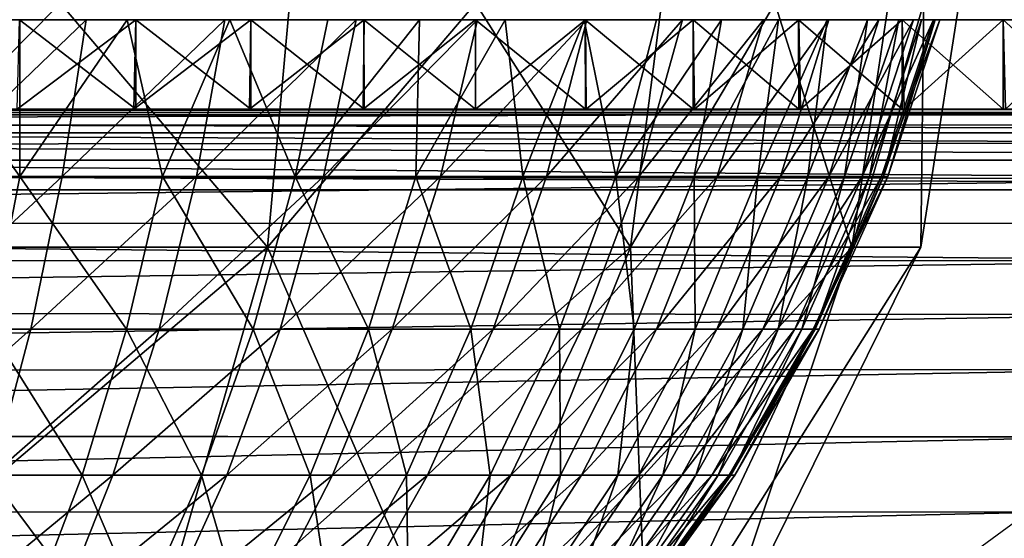
# Model space of a CAD drawing. Units: feet. Extents: x -4 to 17.4, y -6.2 to 2.4.
# Drawn here: x 15.4 to 15.8, y -1.7 to -1.6 of the extents above; entities that cross this region are included whole.
import ezdxf

# ---------------------------------------------------------------- set-up
doc = ezdxf.new("R2010")
doc.units = ezdxf.units.FT
doc.header["$MEASUREMENT"] = 0
doc.layers.get('0').update_dxf_attribs({"color": 255})
doc.layers.add('AFUWA-3-ARPM', color=4, linetype='Continuous')
doc.layers.add('AFUWA-P', color=2, linetype='Continuous')

# ---------------------------------------------------------------- blocks, each defined once
blk = doc.blocks.new('A$C71C41602')
at = {"linetype": 'Continuous', "lineweight": 0}
for p, q in [((4.30373, 1.86693), (2.67596, 1.86693)), ((2.67596, 1.86693), (4.30373, 1.86693)), ((4.24277, 1.85468), (2.73804, 1.85398)), ((2.78794, 1.82558), (4.19199, 1.82594))]:
    blk.add_line(p, q, dxfattribs=at)

msp = doc.modelspace()

# ---------------------------------------------------------------- linework, layer by layer
at = {"layer": 'AFUWA-3-ARPM'}
for points in [[(15.52132, -1.6385, 15.64641), (15.35977, -1.6385, 15.56654), (15.36806, -1.45814, 15.53957)], [(15.35977, -1.6385, 16.64157), (15.52132, -1.6385, 16.5617), (15.53772, -1.45814, 16.58466)], [(15.35977, -1.6385, 16.64157), (15.53772, -1.45814, 16.58466), (15.36806, -1.45814, 16.66854)], [(15.52132, -1.6385, 15.64641), (15.36806, -1.45814, 15.53957), (15.53772, -1.45814, 15.62345)], [(15.52132, -1.6385, 15.64641), (15.53772, -1.45814, 15.62345), (15.65219, -1.6385, 15.77728)], [(15.52132, -1.6385, 16.5617), (15.67515, -1.45814, 16.44723), (15.53772, -1.45814, 16.58466)], [(15.65219, -1.6385, 16.43083), (15.67515, -1.45814, 16.44723), (15.52132, -1.6385, 16.5617)], [(15.65219, -1.6385, 15.77728), (15.53772, -1.45814, 15.62345), (15.67515, -1.45814, 15.76088)], [(15.73206, -1.6385, 15.93883), (15.65219, -1.6385, 15.77728), (15.67515, -1.45814, 15.76088)], [(15.65219, -1.6385, 16.43083), (15.75903, -1.45814, 16.27757), (15.67515, -1.45814, 16.44723)], [(15.65219, -1.6385, 16.43083), (15.73206, -1.6385, 16.26928), (15.75903, -1.45814, 16.27757)], [(15.73206, -1.6385, 15.93883), (15.67515, -1.45814, 15.76088), (15.75903, -1.45814, 15.93054)], [(15.75688, -1.6385, 16.10405), (15.73206, -1.6385, 15.93883), (15.75903, -1.45814, 15.93054)], [(15.7851, -1.45814, 16.10405), (15.73206, -1.6385, 16.26928), (15.75688, -1.6385, 16.10405)], [(15.7851, -1.45814, 16.10405), (15.75903, -1.45814, 16.27757), (15.73206, -1.6385, 16.26928)], [(15.75688, -1.6385, 16.10405), (15.75903, -1.45814, 15.93054), (15.7851, -1.45814, 16.10405)], [(15.29811, -1.55657, 16.66372), (15.43196, -1.55657, 17.1402), (15.47387, -1.55657, 17.12969)], [(15.47387, -1.55657, 17.12969), (15.35116, -1.55657, 16.65125), (15.29811, -1.55657, 16.66372)], [(15.47391, -1.55657, 15.07843), (15.35108, -1.55657, 15.55684), (15.51529, -1.55657, 15.09061)], [(15.47391, -1.55657, 15.07843), (15.43198, -1.55657, 15.06792), (15.35108, -1.55657, 15.55684)], [(15.39207, -1.55657, 15.57026), (15.51529, -1.55657, 15.09061), (15.35108, -1.55657, 15.55684)], [(15.35116, -1.55657, 16.65125), (15.47387, -1.55657, 17.12969), (15.51528, -1.55657, 17.1175)], [(15.5561, -1.55657, 17.10366), (15.40405, -1.55657, 16.63326), (15.35116, -1.55657, 16.65125)], [(15.5561, -1.55657, 17.10366), (15.35116, -1.55657, 16.65125), (15.51528, -1.55657, 17.1175)], [(15.37772, -1.61307, 15.58501), (15.43204, -1.61307, 15.60751), (15.39207, -1.55657, 15.57026)], [(15.39207, -1.55657, 15.57026), (15.43204, -1.61307, 15.60751), (15.43201, -1.55657, 15.58679)], [(15.39207, -1.55657, 15.57026), (15.55615, -1.55657, 15.10446), (15.51529, -1.55657, 15.09061)], [(15.43201, -1.55657, 15.58679), (15.59635, -1.55657, 15.11993), (15.39207, -1.55657, 15.57026)], [(15.39207, -1.55657, 15.57026), (15.59635, -1.55657, 15.11993), (15.55615, -1.55657, 15.10446)], [(15.39715, -1.61307, 16.61583), (15.45596, -1.55657, 16.60963), (15.44735, -1.61307, 16.59298)], [(15.39715, -1.61307, 16.61583), (15.40405, -1.55657, 16.63326), (15.45596, -1.55657, 16.60963)], [(15.63589, -1.55657, 17.07109), (15.45596, -1.55657, 16.60963), (15.40405, -1.55657, 16.63326)], [(15.59634, -1.55657, 17.08818), (15.40405, -1.55657, 16.63326), (15.5561, -1.55657, 17.10366)], [(15.63589, -1.55657, 17.07109), (15.40405, -1.55657, 16.63326), (15.59634, -1.55657, 17.08818)], [(15.47391, -1.55657, 15.07843), (15.47318, -1.58885, 15.07824), (15.43111, -1.58885, 15.06773)], [(15.43198, -1.55657, 15.06792), (15.47391, -1.55657, 15.07843), (15.43111, -1.58885, 15.06773)], [(15.47391, -1.58885, 17.12967), (15.47387, -1.55657, 17.12969), (15.43196, -1.55657, 17.1402)], [(15.43196, -1.55657, 17.1402), (15.43198, -1.58885, 17.14019), (15.47391, -1.58885, 17.12967)], [(15.47071, -1.55657, 15.60637), (15.43201, -1.55657, 15.58679), (15.43204, -1.61307, 15.60751)], [(15.43201, -1.55657, 15.58679), (15.47071, -1.55657, 15.60637), (15.67477, -1.55657, 15.15572)], [(15.43201, -1.55657, 15.58679), (15.63594, -1.55657, 15.13704), (15.59635, -1.55657, 15.11993)], [(15.63594, -1.55657, 15.13704), (15.43201, -1.55657, 15.58679), (15.67477, -1.55657, 15.15572)], [(15.47071, -1.55657, 15.60637), (15.43204, -1.61307, 15.60751), (15.48352, -1.61307, 15.63559)], [(15.44735, -1.61307, 16.59298), (15.506, -1.55657, 16.58044), (15.49574, -1.61307, 16.56475)], [(15.45596, -1.55657, 16.60963), (15.506, -1.55657, 16.58044), (15.44735, -1.61307, 16.59298)], [(15.75013, -1.55657, 17.0103), (15.45596, -1.55657, 16.60963), (15.71283, -1.55657, 17.03213)], [(15.45596, -1.55657, 16.60963), (15.63589, -1.55657, 17.07109), (15.67476, -1.55657, 17.05239)], [(15.45596, -1.55657, 16.60963), (15.75013, -1.55657, 17.0103), (15.506, -1.55657, 16.58044)], [(15.71283, -1.55657, 17.03213), (15.45596, -1.55657, 16.60963), (15.67476, -1.55657, 17.05239)], [(15.47071, -1.55657, 15.60637), (15.48352, -1.61307, 15.63559), (15.5078, -1.55657, 15.62885)], [(15.71288, -1.55657, 15.17599), (15.47071, -1.55657, 15.60637), (15.75013, -1.55657, 15.19781)], [(15.67477, -1.55657, 15.15572), (15.47071, -1.55657, 15.60637), (15.71288, -1.55657, 15.17599)], [(15.75013, -1.55657, 15.19781), (15.47071, -1.55657, 15.60637), (15.5078, -1.55657, 15.62885)], [(15.51529, -1.55657, 15.09061), (15.51481, -1.58885, 15.09046), (15.47318, -1.58885, 15.07824)], [(15.47391, -1.55657, 15.07843), (15.51529, -1.55657, 15.09061), (15.47318, -1.58885, 15.07824)], [(15.47387, -1.55657, 17.12969), (15.51529, -1.58885, 17.1175), (15.51528, -1.55657, 17.1175)], [(15.51529, -1.58885, 17.1175), (15.47387, -1.55657, 17.12969), (15.47391, -1.58885, 17.12967)], [(15.53132, -1.61307, 15.66868), (15.5078, -1.55657, 15.62885), (15.48352, -1.61307, 15.63559)], [(15.49574, -1.61307, 16.56475), (15.506, -1.55657, 16.58044), (15.55329, -1.55657, 16.54593)], [(15.49574, -1.61307, 16.56475), (15.55329, -1.55657, 16.54593), (15.54147, -1.61307, 16.53137)], [(15.75013, -1.55657, 17.0103), (15.78652, -1.55657, 16.98695), (15.506, -1.55657, 16.58044)], [(15.506, -1.55657, 16.58044), (15.82204, -1.55657, 16.96208), (15.55329, -1.55657, 16.54593)], [(15.82204, -1.55657, 16.96208), (15.506, -1.55657, 16.58044), (15.78652, -1.55657, 16.98695)], [(15.54303, -1.55657, 15.65404), (15.5078, -1.55657, 15.62885), (15.53132, -1.61307, 15.66868)], [(15.5078, -1.55657, 15.62885), (15.54303, -1.55657, 15.65404), (15.82205, -1.55657, 15.24603)], [(15.78657, -1.55657, 15.22117), (15.75013, -1.55657, 15.19781), (15.5078, -1.55657, 15.62885)], [(15.82205, -1.55657, 15.24603), (15.78657, -1.55657, 15.22117), (15.5078, -1.55657, 15.62885)], [(15.51529, -1.55657, 15.09061), (15.55615, -1.55657, 15.10446), (15.51481, -1.58885, 15.09046)], [(15.55615, -1.55657, 15.10446), (15.55588, -1.58885, 15.10436), (15.51481, -1.58885, 15.09046)], [(15.5561, -1.55657, 17.10366), (15.51528, -1.55657, 17.1175), (15.55615, -1.58885, 17.10365)], [(15.51529, -1.58885, 17.1175), (15.55615, -1.58885, 17.10365), (15.51528, -1.55657, 17.1175)], [(15.54303, -1.55657, 15.65404), (15.53132, -1.61307, 15.66868), (15.57615, -1.55657, 15.68176)], [(15.57478, -1.61307, 15.70608), (15.57615, -1.55657, 15.68176), (15.53132, -1.61307, 15.66868)], [(15.55329, -1.55657, 16.54593), (15.59701, -1.55657, 16.50651), (15.54147, -1.61307, 16.53137)], [(15.59701, -1.55657, 16.50651), (15.58375, -1.61307, 16.49326), (15.54147, -1.61307, 16.53137)], [(15.54303, -1.55657, 15.65404), (15.89014, -1.55657, 15.30025), (15.8566, -1.55657, 15.2724)], [(15.8566, -1.55657, 15.2724), (15.82205, -1.55657, 15.24603), (15.54303, -1.55657, 15.65404)], [(15.57615, -1.55657, 15.68176), (15.89014, -1.55657, 15.30025), (15.54303, -1.55657, 15.65404)], [(15.82204, -1.55657, 16.96208), (15.85656, -1.55657, 16.93572), (15.55329, -1.55657, 16.54593)], [(15.89011, -1.55657, 16.90789), (15.92255, -1.55657, 16.87861), (15.55329, -1.55657, 16.54593)], [(15.92255, -1.55657, 16.87861), (15.59701, -1.55657, 16.50651), (15.55329, -1.55657, 16.54593)], [(15.89011, -1.55657, 16.90789), (15.55329, -1.55657, 16.54593), (15.85656, -1.55657, 16.93572)], [(15.59636, -1.58885, 15.11994), (15.55588, -1.58885, 15.10436), (15.59635, -1.55657, 15.11993)], [(15.55588, -1.58885, 15.10436), (15.55615, -1.55657, 15.10446), (15.59635, -1.55657, 15.11993)], [(15.59635, -1.58885, 17.08817), (15.59634, -1.55657, 17.08818), (15.5561, -1.55657, 17.10366)], [(15.5561, -1.55657, 17.10366), (15.55615, -1.58885, 17.10365), (15.59635, -1.58885, 17.08817)], [(15.6134, -1.61307, 15.74695), (15.60703, -1.55657, 15.71188), (15.57478, -1.61307, 15.70608)], [(15.57615, -1.55657, 15.68176), (15.57478, -1.61307, 15.70608), (15.60703, -1.55657, 15.71188)], [(15.89014, -1.55657, 15.30025), (15.57615, -1.55657, 15.68176), (15.92265, -1.55657, 15.32957)], [(15.60703, -1.55657, 15.71188), (15.92265, -1.55657, 15.32957), (15.57615, -1.55657, 15.68176)], [(15.63642, -1.55657, 16.4628), (15.58375, -1.61307, 16.49326), (15.59701, -1.55657, 16.50651)], [(15.62187, -1.61307, 16.45098), (15.58375, -1.61307, 16.49326), (15.63642, -1.55657, 16.4628)], [(15.59634, -1.55657, 17.08818), (15.63594, -1.58885, 17.07107), (15.63589, -1.55657, 17.07109)], [(15.63594, -1.58885, 17.07107), (15.59634, -1.55657, 17.08818), (15.59635, -1.58885, 17.08817)], [(15.63594, -1.55657, 15.13704), (15.59636, -1.58885, 15.11994), (15.59635, -1.55657, 15.11993)], [(15.63594, -1.55657, 15.13704), (15.63617, -1.58885, 15.13716), (15.59636, -1.58885, 15.11994)], [(15.95388, -1.55657, 16.84793), (15.59701, -1.55657, 16.50651), (15.92255, -1.55657, 16.87861)], [(15.63642, -1.55657, 16.4628), (15.59701, -1.55657, 16.50651), (15.98385, -1.55657, 16.81606)], [(15.98385, -1.55657, 16.81606), (15.59701, -1.55657, 16.50651), (15.95388, -1.55657, 16.84793)], [(15.60703, -1.55657, 15.71188), (15.6134, -1.61307, 15.74695), (15.63555, -1.55657, 15.74424)], [(15.60703, -1.55657, 15.71188), (15.95392, -1.55657, 15.36022), (15.92265, -1.55657, 15.32957)], [(15.60703, -1.55657, 15.71188), (15.63555, -1.55657, 15.74424), (15.98392, -1.55657, 15.39214)], [(15.60703, -1.55657, 15.71188), (15.98392, -1.55657, 15.39214), (15.95392, -1.55657, 15.36022)], [(15.63555, -1.55657, 15.74424), (15.6134, -1.61307, 15.74695), (15.64689, -1.61307, 15.79045)], [(15.62187, -1.61307, 16.45098), (15.63642, -1.55657, 16.4628), (15.67093, -1.55657, 16.4155)], [(15.65524, -1.61307, 16.40525), (15.62187, -1.61307, 16.45098), (15.67093, -1.55657, 16.4155)], [(15.64689, -1.61307, 15.79045), (15.66159, -1.55657, 15.77876), (15.63555, -1.55657, 15.74424)], [(16.01248, -1.55657, 15.42514), (15.63555, -1.55657, 15.74424), (16.03958, -1.55657, 15.45918)], [(15.63555, -1.55657, 15.74424), (16.01248, -1.55657, 15.42514), (15.98392, -1.55657, 15.39214)], [(15.63555, -1.55657, 15.74424), (15.66159, -1.55657, 15.77876), (16.03958, -1.55657, 15.45918)], [(15.67476, -1.55657, 17.05239), (15.63589, -1.55657, 17.07109), (15.67477, -1.58885, 17.05239)], [(15.63594, -1.58885, 17.07107), (15.67477, -1.58885, 17.05239), (15.63589, -1.55657, 17.07109)], [(15.67477, -1.55657, 15.15572), (15.63617, -1.58885, 15.13716), (15.63594, -1.55657, 15.13704)], [(15.67523, -1.58885, 15.15598), (15.63617, -1.58885, 15.13716), (15.67477, -1.55657, 15.15572)], [(15.63642, -1.55657, 16.4628), (16.01247, -1.55657, 16.783), (16.03956, -1.55657, 16.74897)], [(15.63642, -1.55657, 16.4628), (16.03956, -1.55657, 16.74897), (15.67093, -1.55657, 16.4155)], [(15.63642, -1.55657, 16.4628), (15.98385, -1.55657, 16.81606), (16.01247, -1.55657, 16.783)], [(15.64689, -1.61307, 15.79045), (15.68502, -1.55657, 15.81529), (15.66159, -1.55657, 15.77876)], [(15.67511, -1.61307, 15.83569), (15.68502, -1.55657, 15.81529), (15.64689, -1.61307, 15.79045)], [(15.68347, -1.61307, 16.35686), (15.65524, -1.61307, 16.40525), (15.70013, -1.55657, 16.36547)], [(15.65524, -1.61307, 16.40525), (15.67093, -1.55657, 16.4155), (15.70013, -1.55657, 16.36547)], [(16.03958, -1.55657, 15.45918), (15.66159, -1.55657, 15.77876), (16.0652, -1.55657, 15.4942)], [(15.66159, -1.55657, 15.77876), (15.68502, -1.55657, 15.81529), (16.08931, -1.55657, 15.53016)], [(16.0652, -1.55657, 15.4942), (15.66159, -1.55657, 15.77876), (16.08931, -1.55657, 15.53016)], [(16.06518, -1.55657, 16.71393), (16.08929, -1.55657, 16.67798), (15.67093, -1.55657, 16.4155)], [(15.67093, -1.55657, 16.4155), (16.03956, -1.55657, 16.74897), (16.06518, -1.55657, 16.71393)], [(15.70013, -1.55657, 16.36547), (15.67093, -1.55657, 16.4155), (16.11189, -1.55657, 16.64112)], [(15.67093, -1.55657, 16.4155), (16.08929, -1.55657, 16.67798), (16.11189, -1.55657, 16.64112)], [(15.71288, -1.58885, 17.03211), (15.71283, -1.55657, 17.03213), (15.67476, -1.55657, 17.05239)], [(15.67476, -1.55657, 17.05239), (15.67477, -1.58885, 17.05239), (15.71288, -1.58885, 17.03211)], [(15.71288, -1.55657, 15.17599), (15.67523, -1.58885, 15.15598), (15.67477, -1.55657, 15.15572)], [(15.70557, -1.55657, 15.85345), (15.68502, -1.55657, 15.81529), (15.67511, -1.61307, 15.83569)], [(15.67511, -1.61307, 15.83569), (15.69813, -1.61307, 15.88187), (15.70557, -1.55657, 15.85345)], [(15.67523, -1.58885, 15.15598), (15.71288, -1.55657, 15.17599), (15.7135, -1.58885, 15.17638)], [(15.68347, -1.61307, 16.35686), (15.72375, -1.55657, 16.31356), (15.70632, -1.61307, 16.30666)], [(15.70013, -1.55657, 16.36547), (15.72375, -1.55657, 16.31356), (15.68347, -1.61307, 16.35686)], [(16.1119, -1.55657, 15.56702), (15.68502, -1.55657, 15.81529), (16.13295, -1.55657, 15.6047)], [(16.08931, -1.55657, 15.53016), (15.68502, -1.55657, 15.81529), (16.1119, -1.55657, 15.56702)], [(16.13295, -1.55657, 15.6047), (15.68502, -1.55657, 15.81529), (15.70557, -1.55657, 15.85345)], [(15.70557, -1.55657, 15.85345), (15.69813, -1.61307, 15.88187), (15.72315, -1.55657, 15.89303)], [(15.72315, -1.55657, 15.89303), (15.69813, -1.61307, 15.88187), (15.71613, -1.61307, 15.92822)], [(16.13293, -1.55657, 16.60344), (15.70013, -1.55657, 16.36547), (16.11189, -1.55657, 16.64112)], [(16.13293, -1.55657, 16.60344), (16.15242, -1.55657, 16.56495), (15.70013, -1.55657, 16.36547)], [(15.70013, -1.55657, 16.36547), (16.15242, -1.55657, 16.56495), (15.72375, -1.55657, 16.31356)], [(16.15243, -1.55657, 15.64319), (16.13295, -1.55657, 15.6047), (15.70557, -1.55657, 15.85345)], [(16.17033, -1.55657, 15.68239), (15.70557, -1.55657, 15.85345), (15.72315, -1.55657, 15.89303)], [(16.17033, -1.55657, 15.68239), (16.15243, -1.55657, 15.64319), (15.70557, -1.55657, 15.85345)], [(15.72372, -1.61307, 16.2555), (15.70632, -1.61307, 16.30666), (15.74174, -1.55657, 16.26066)], [(15.72375, -1.55657, 16.31356), (15.74174, -1.55657, 16.26066), (15.70632, -1.61307, 16.30666)], [(15.71283, -1.55657, 17.03213), (15.75013, -1.58885, 17.0103), (15.75013, -1.55657, 17.0103)], [(15.75013, -1.58885, 17.0103), (15.71283, -1.55657, 17.03213), (15.71288, -1.58885, 17.03211)], [(15.75013, -1.55657, 15.19781), (15.7135, -1.58885, 15.17638), (15.71288, -1.55657, 15.17599)], [(15.75092, -1.58885, 15.19832), (15.7135, -1.58885, 15.17638), (15.75013, -1.55657, 15.19781)], [(15.71613, -1.61307, 15.92822), (15.72941, -1.61307, 15.97411), (15.73762, -1.55657, 15.93371)], [(15.71613, -1.61307, 15.92822), (15.73762, -1.55657, 15.93371), (15.72315, -1.55657, 15.89303)], [(16.20128, -1.55657, 15.76283), (16.18662, -1.55657, 15.7223), (15.72315, -1.55657, 15.89303)], [(16.18662, -1.55657, 15.7223), (16.17033, -1.55657, 15.68239), (15.72315, -1.55657, 15.89303)], [(15.73762, -1.55657, 15.93371), (16.20128, -1.55657, 15.76283), (15.72315, -1.55657, 15.89303)], [(15.72372, -1.61307, 16.2555), (15.74174, -1.55657, 16.26066), (15.75421, -1.55657, 16.20762)], [(15.72372, -1.61307, 16.2555), (15.75421, -1.55657, 16.20762), (15.73577, -1.61307, 16.20421)], [(15.72375, -1.55657, 16.31356), (16.15242, -1.55657, 16.56495), (16.17031, -1.55657, 16.52574)], [(15.72375, -1.55657, 16.31356), (16.17031, -1.55657, 16.52574), (16.1866, -1.55657, 16.48584)], [(16.1866, -1.55657, 16.48584), (15.74174, -1.55657, 16.26066), (15.72375, -1.55657, 16.31356)], [(15.73762, -1.55657, 15.93371), (15.72941, -1.61307, 15.97411), (15.74896, -1.55657, 15.97532)], [(15.73835, -1.61307, 16.01898), (15.74896, -1.55657, 15.97532), (15.72941, -1.61307, 15.97411)], [(15.75421, -1.55657, 16.20762), (15.76141, -1.55657, 16.15519), (15.73577, -1.61307, 16.20421)], [(15.76141, -1.55657, 16.15519), (15.74274, -1.61307, 16.15351), (15.73577, -1.61307, 16.20421)], [(16.20128, -1.55657, 15.76283), (15.73762, -1.55657, 15.93371), (16.2143, -1.55657, 15.80397)], [(16.22564, -1.55657, 15.84561), (15.73762, -1.55657, 15.93371), (15.74896, -1.55657, 15.97532)], [(15.73762, -1.55657, 15.93371), (16.22564, -1.55657, 15.84561), (16.2143, -1.55657, 15.80397)], [(15.73835, -1.61307, 16.01898), (15.75712, -1.55657, 16.01769), (15.74896, -1.55657, 15.97532)], [(15.75712, -1.55657, 16.01769), (15.73835, -1.61307, 16.01898), (15.74339, -1.61307, 16.0624)], [(16.1866, -1.55657, 16.48584), (16.20127, -1.55657, 16.4453), (15.74174, -1.55657, 16.26066)], [(16.20127, -1.55657, 16.4453), (16.21428, -1.55657, 16.40418), (15.74174, -1.55657, 16.26066)], [(15.75421, -1.55657, 16.20762), (15.74174, -1.55657, 16.26066), (16.22564, -1.55657, 16.36251)], [(16.21428, -1.55657, 16.40418), (16.22564, -1.55657, 16.36251), (15.74174, -1.55657, 16.26066)], [(15.76141, -1.55657, 16.15519), (15.76371, -1.55657, 16.10405), (15.74274, -1.61307, 16.15351)], [(15.74496, -1.61307, 16.10405), (15.74274, -1.61307, 16.15351), (15.76371, -1.55657, 16.10405)], [(15.75712, -1.55657, 16.01769), (15.74339, -1.61307, 16.0624), (15.76205, -1.55657, 16.06066)], [(15.74496, -1.61307, 16.10405), (15.76205, -1.55657, 16.06066), (15.74339, -1.61307, 16.0624)], [(15.76205, -1.55657, 16.06066), (15.74496, -1.61307, 16.10405), (15.76371, -1.55657, 16.10405)], [(15.74896, -1.55657, 15.97532), (16.23531, -1.55657, 15.88778), (16.22564, -1.55657, 15.84561)], [(15.74896, -1.55657, 15.97532), (15.75712, -1.55657, 16.01769), (16.23531, -1.55657, 15.88778)], [(15.78652, -1.55657, 16.98695), (15.75013, -1.55657, 17.0103), (15.78657, -1.58885, 16.98693)], [(15.75013, -1.58885, 17.0103), (15.78657, -1.58885, 16.98693), (15.75013, -1.55657, 17.0103)], [(15.75092, -1.58885, 15.19832), (15.75013, -1.55657, 15.19781), (15.78657, -1.55657, 15.22117)], [(15.75092, -1.58885, 15.19832), (15.78657, -1.55657, 15.22117), (15.7874, -1.58885, 15.22176)], [(15.75421, -1.55657, 16.20762), (16.22564, -1.55657, 16.36251), (16.23529, -1.55657, 16.32037)], [(15.75421, -1.55657, 16.20762), (16.23529, -1.55657, 16.32037), (16.24325, -1.55657, 16.27777)], [(16.24325, -1.55657, 16.27777), (15.76141, -1.55657, 16.15519), (15.75421, -1.55657, 16.20762)], [(15.75712, -1.55657, 16.01769), (15.76205, -1.55657, 16.06066), (16.24948, -1.55657, 15.97334)], [(16.23531, -1.55657, 15.88778), (15.75712, -1.55657, 16.01769), (16.24325, -1.55657, 15.93034)], [(16.24325, -1.55657, 15.93034), (15.75712, -1.55657, 16.01769), (16.24948, -1.55657, 15.97334)], [(16.24325, -1.55657, 16.27777), (16.24946, -1.55657, 16.23481), (15.76141, -1.55657, 16.15519)], [(16.24946, -1.55657, 16.23481), (16.25394, -1.55657, 16.19149), (15.76141, -1.55657, 16.15519)], [(16.25662, -1.55657, 16.14791), (15.76371, -1.55657, 16.10405), (15.76141, -1.55657, 16.15519)], [(15.76141, -1.55657, 16.15519), (16.25394, -1.55657, 16.19149), (16.25662, -1.55657, 16.14791)], [(16.25662, -1.55657, 16.0602), (16.25394, -1.55657, 16.01662), (15.76205, -1.55657, 16.06066)], [(16.24948, -1.55657, 15.97334), (15.76205, -1.55657, 16.06066), (16.25394, -1.55657, 16.01662)], [(16.25662, -1.55657, 16.0602), (15.76205, -1.55657, 16.06066), (15.76371, -1.55657, 16.10405)], [(15.76371, -1.55657, 16.10405), (16.25662, -1.55657, 16.14791), (16.25754, -1.55657, 16.10405)], [(15.76371, -1.55657, 16.10405), (16.25754, -1.55657, 16.10405), (16.25662, -1.55657, 16.0602)], [(15.82205, -1.58885, 16.96207), (15.82204, -1.55657, 16.96208), (15.78652, -1.55657, 16.98695)], [(15.78652, -1.55657, 16.98695), (15.78657, -1.58885, 16.98693), (15.82205, -1.58885, 16.96207)], [(15.82205, -1.55657, 15.24603), (15.7874, -1.58885, 15.22176), (15.78657, -1.55657, 15.22117)], [(13.81054, -1.58885, 14.94075), (15.21624, -1.58885, 15.04128), (16.57854, -1.58885, 14.94075)], [(16.57854, -1.59088, 14.92999), (13.81054, -1.59088, 14.92999), (13.81054, -1.58885, 14.94075)], [(16.57854, -1.59088, 14.92999), (13.81054, -1.58885, 14.94075), (16.57854, -1.58885, 14.94075)], [(16.00843, -1.58885, 17.28004), (15.17268, -1.58885, 17.16682), (14.38066, -1.58885, 17.28004)], [(14.39949, -1.59005, 17.3143), (16.00843, -1.58885, 17.28004), (14.38066, -1.58885, 17.28004)], [(14.39949, -1.59005, 17.3143), (15.98956, -1.59005, 17.31437), (16.00843, -1.58885, 17.28004)], [(15.98956, -1.59005, 17.31437), (14.39949, -1.59005, 17.3143), (14.42075, -1.59447, 17.35201)], [(15.96764, -1.59461, 17.35326), (15.98956, -1.59005, 17.31437), (14.42075, -1.59447, 17.35201)], [(16.00843, -1.58885, 17.28004), (15.21651, -1.58885, 17.16681), (15.17268, -1.58885, 17.16682)], [(15.25958, -1.58885, 15.04305), (16.57854, -1.58885, 14.94075), (15.21624, -1.58885, 15.04128)], [(15.26022, -1.58885, 17.16501), (15.21651, -1.58885, 17.16681), (16.00843, -1.58885, 17.28004)], [(16.57854, -1.58885, 14.94075), (15.25958, -1.58885, 15.04305), (15.30281, -1.58885, 15.04659)], [(15.26022, -1.58885, 17.16501), (16.00843, -1.58885, 17.28004), (15.30369, -1.58885, 17.16142)], [(16.57854, -1.58885, 14.94075), (15.30281, -1.58885, 15.04659), (15.34585, -1.58885, 15.05189)], [(16.00843, -1.58885, 17.28004), (15.34683, -1.58885, 17.15608), (15.30369, -1.58885, 17.16142)], [(15.34585, -1.58885, 15.05189), (15.38865, -1.58885, 15.05894), (16.57854, -1.58885, 14.94075)], [(16.00843, -1.58885, 17.28004), (15.38962, -1.58885, 17.14899), (15.34683, -1.58885, 17.15608)], [(15.38865, -1.58885, 15.05894), (15.43111, -1.58885, 15.06773), (16.57854, -1.58885, 14.94075)], [(15.38962, -1.58885, 17.14899), (16.00843, -1.58885, 17.28004), (15.43198, -1.58885, 17.14019)], [(15.43111, -1.58885, 15.06773), (15.47318, -1.58885, 15.07824), (16.57854, -1.58885, 14.94075)], [(16.00843, -1.58885, 17.28004), (15.47391, -1.58885, 17.12967), (15.43198, -1.58885, 17.14019)], [(15.47318, -1.58885, 15.07824), (15.51481, -1.58885, 15.09046), (16.57854, -1.58885, 14.94075)], [(15.47391, -1.58885, 17.12967), (16.00843, -1.58885, 17.28004), (15.51529, -1.58885, 17.1175)], [(15.55588, -1.58885, 15.10436), (16.57854, -1.58885, 14.94075), (15.51481, -1.58885, 15.09046)], [(16.00843, -1.58885, 17.28004), (15.55615, -1.58885, 17.10365), (15.51529, -1.58885, 17.1175)], [(15.59636, -1.58885, 15.11994), (16.57854, -1.58885, 14.94075), (15.55588, -1.58885, 15.10436)], [(15.55615, -1.58885, 17.10365), (16.00843, -1.58885, 17.28004), (15.59635, -1.58885, 17.08817)], [(16.00843, -1.58885, 17.28004), (15.63594, -1.58885, 17.07107), (15.59635, -1.58885, 17.08817)], [(15.63617, -1.58885, 15.13716), (16.57854, -1.58885, 14.94075), (15.59636, -1.58885, 15.11994)], [(15.63594, -1.58885, 17.07107), (16.00843, -1.58885, 17.28004), (15.67477, -1.58885, 17.05239)], [(16.57854, -1.58885, 14.94075), (15.63617, -1.58885, 15.13716), (15.67523, -1.58885, 15.15598)], [(16.00843, -1.58885, 17.28004), (15.71288, -1.58885, 17.03211), (15.67477, -1.58885, 17.05239)], [(16.57854, -1.58885, 14.94075), (15.67523, -1.58885, 15.15598), (15.7135, -1.58885, 15.17638)], [(15.71288, -1.58885, 17.03211), (16.00843, -1.58885, 17.28004), (15.75013, -1.58885, 17.0103)], [(15.7135, -1.58885, 15.17638), (15.75092, -1.58885, 15.19832), (16.57854, -1.58885, 14.94075)], [(16.07436, -1.58885, 17.15249), (15.78657, -1.58885, 16.98693), (15.75013, -1.58885, 17.0103)], [(16.07436, -1.58885, 17.15249), (15.75013, -1.58885, 17.0103), (16.00843, -1.58885, 17.28004)], [(15.75092, -1.58885, 15.19832), (15.7874, -1.58885, 15.22176), (16.57854, -1.58885, 14.94075)], [(15.82205, -1.58885, 16.96207), (15.78657, -1.58885, 16.98693), (16.07436, -1.58885, 17.15249)], [(13.81054, -1.59088, 14.92999), (16.57854, -1.59732, 14.92006), (13.81054, -1.59732, 14.92006)], [(13.81054, -1.59088, 14.92999), (16.57854, -1.59088, 14.92999), (16.57854, -1.59732, 14.92006)], [(13.81054, -1.59732, 14.92006), (16.57854, -1.59732, 14.92006), (16.57854, -1.60714, 14.91345)], [(13.81054, -1.59732, 14.92006), (16.57854, -1.60714, 14.91345), (13.81054, -1.60714, 14.91345)], [(15.94746, -1.6011, 17.38829), (14.42075, -1.59447, 17.35201), (14.44273, -1.6018, 17.39013)], [(15.96764, -1.59461, 17.35326), (14.42075, -1.59447, 17.35201), (15.94746, -1.6011, 17.38829)], [(14.44273, -1.6018, 17.39013), (15.9232, -1.61373, 17.42895), (15.94746, -1.6011, 17.38829)], [(14.4649, -1.61267, 17.42745), (15.9232, -1.61373, 17.42895), (14.44273, -1.6018, 17.39013)], [(16.57854, -1.61786, 14.91123), (13.81054, -1.60714, 14.91345), (16.57854, -1.60714, 14.91345)], [(13.81054, -1.61786, 14.91123), (13.81054, -1.60714, 14.91345), (16.57854, -1.61786, 14.91123)], [(14.4649, -1.61267, 17.42745), (14.49264, -1.6302, 17.47302), (15.9232, -1.61373, 17.42895)], [(15.89669, -1.62984, 17.47269), (15.9232, -1.61373, 17.42895), (14.49264, -1.6302, 17.47302)], [(15.37772, -1.61307, 15.58501), (15.42139, -1.6681, 15.62979), (15.43204, -1.61307, 15.60751)], [(15.44735, -1.61307, 16.59298), (15.38806, -1.6681, 16.59286), (15.39715, -1.61307, 16.61583)], [(15.43601, -1.6681, 16.57104), (15.38806, -1.6681, 16.59286), (15.44735, -1.61307, 16.59298)], [(15.42139, -1.6681, 15.62979), (15.47055, -1.6681, 15.65661), (15.43204, -1.61307, 15.60751)], [(15.48352, -1.61307, 15.63559), (15.43204, -1.61307, 15.60751), (15.47055, -1.6681, 15.65661)], [(15.49574, -1.61307, 16.56475), (15.43601, -1.6681, 16.57104), (15.44735, -1.61307, 16.59298)], [(15.48223, -1.6681, 16.54408), (15.43601, -1.6681, 16.57104), (15.49574, -1.61307, 16.56475)], [(15.47055, -1.6681, 15.65661), (15.51621, -1.6681, 15.68822), (15.48352, -1.61307, 15.63559)], [(15.54147, -1.61307, 16.53137), (15.48223, -1.6681, 16.54408), (15.49574, -1.61307, 16.56475)], [(15.48223, -1.6681, 16.54408), (15.54147, -1.61307, 16.53137), (15.52591, -1.6681, 16.5122)], [(15.53132, -1.61307, 15.66868), (15.48352, -1.61307, 15.63559), (15.51621, -1.6681, 15.68822)], [(15.55772, -1.6681, 15.72393), (15.53132, -1.61307, 15.66868), (15.51621, -1.6681, 15.68822)], [(15.58375, -1.61307, 16.49326), (15.52591, -1.6681, 16.5122), (15.54147, -1.61307, 16.53137)], [(15.56629, -1.6681, 16.4758), (15.52591, -1.6681, 16.5122), (15.58375, -1.61307, 16.49326)], [(15.57478, -1.61307, 15.70608), (15.53132, -1.61307, 15.66868), (15.55772, -1.6681, 15.72393)], [(15.55772, -1.6681, 15.72393), (15.59461, -1.6681, 15.76297), (15.57478, -1.61307, 15.70608)], [(15.62187, -1.61307, 16.45098), (15.56629, -1.6681, 16.4758), (15.58375, -1.61307, 16.49326)], [(15.60269, -1.6681, 16.43541), (15.56629, -1.6681, 16.4758), (15.62187, -1.61307, 16.45098)], [(15.6134, -1.61307, 15.74695), (15.57478, -1.61307, 15.70608), (15.59461, -1.6681, 15.76297)], [(15.59461, -1.6681, 15.76297), (15.62659, -1.6681, 15.80452), (15.6134, -1.61307, 15.74695)], [(15.65524, -1.61307, 16.40525), (15.60269, -1.6681, 16.43541), (15.62187, -1.61307, 16.45098)], [(15.60269, -1.6681, 16.43541), (15.65524, -1.61307, 16.40525), (15.63457, -1.6681, 16.39173)], [(15.62659, -1.6681, 15.80452), (15.64689, -1.61307, 15.79045), (15.6134, -1.61307, 15.74695)], [(15.65355, -1.6681, 15.84773), (15.64689, -1.61307, 15.79045), (15.62659, -1.6681, 15.80452)], [(15.63457, -1.6681, 16.39173), (15.68347, -1.61307, 16.35686), (15.66154, -1.6681, 16.34551)], [(15.68347, -1.61307, 16.35686), (15.63457, -1.6681, 16.39173), (15.65524, -1.61307, 16.40525)], [(15.67511, -1.61307, 15.83569), (15.64689, -1.61307, 15.79045), (15.65355, -1.6681, 15.84773)], [(15.65355, -1.6681, 15.84773), (15.67553, -1.6681, 15.89184), (15.67511, -1.61307, 15.83569)], [(15.70632, -1.61307, 16.30666), (15.66154, -1.6681, 16.34551), (15.68347, -1.61307, 16.35686)], [(15.70632, -1.61307, 16.30666), (15.68336, -1.6681, 16.29757), (15.66154, -1.6681, 16.34551)], [(15.69813, -1.61307, 15.88187), (15.67511, -1.61307, 15.83569), (15.67553, -1.6681, 15.89184)], [(15.69272, -1.6681, 15.93611), (15.69813, -1.61307, 15.88187), (15.67553, -1.6681, 15.89184)], [(15.68336, -1.6681, 16.29757), (15.70632, -1.61307, 16.30666), (15.72372, -1.61307, 16.2555)], [(15.68336, -1.6681, 16.29757), (15.72372, -1.61307, 16.2555), (15.69997, -1.6681, 16.24871)], [(15.71613, -1.61307, 15.92822), (15.69813, -1.61307, 15.88187), (15.69272, -1.6681, 15.93611)], [(15.70541, -1.6681, 15.97994), (15.71613, -1.61307, 15.92822), (15.69272, -1.6681, 15.93611)], [(15.69997, -1.6681, 16.24871), (15.72372, -1.61307, 16.2555), (15.73577, -1.61307, 16.20421)], [(15.71149, -1.6681, 16.19971), (15.69997, -1.6681, 16.24871), (15.73577, -1.61307, 16.20421)], [(15.70541, -1.6681, 15.97994), (15.72941, -1.61307, 15.97411), (15.71613, -1.61307, 15.92822)], [(15.71395, -1.6681, 16.02279), (15.72941, -1.61307, 15.97411), (15.70541, -1.6681, 15.97994)], [(15.73577, -1.61307, 16.20421), (15.74274, -1.61307, 16.15351), (15.71149, -1.6681, 16.19971)], [(15.74274, -1.61307, 16.15351), (15.71814, -1.6681, 16.15129), (15.71149, -1.6681, 16.19971)], [(15.71395, -1.6681, 16.02279), (15.71876, -1.6681, 16.06427), (15.73835, -1.61307, 16.01898)], [(15.73835, -1.61307, 16.01898), (15.72941, -1.61307, 15.97411), (15.71395, -1.6681, 16.02279)], [(15.74496, -1.61307, 16.10405), (15.71814, -1.6681, 16.15129), (15.74274, -1.61307, 16.15351)], [(15.74496, -1.61307, 16.10405), (15.72027, -1.6681, 16.10405), (15.71814, -1.6681, 16.15129)], [(15.73835, -1.61307, 16.01898), (15.71876, -1.6681, 16.06427), (15.74339, -1.61307, 16.0624)], [(15.72027, -1.6681, 16.10405), (15.74339, -1.61307, 16.0624), (15.71876, -1.6681, 16.06427)], [(15.74496, -1.61307, 16.10405), (15.74339, -1.61307, 16.0624), (15.72027, -1.6681, 16.10405)], [(13.81054, -1.61786, 14.91123), (16.58666, -2.02901, 14.90405), (13.80243, -2.02901, 14.90405)], [(16.58666, -2.02901, 14.90405), (13.81054, -1.61786, 14.91123), (16.57854, -1.61786, 14.91123)], [(15.89669, -1.62984, 17.47269), (14.49264, -1.6302, 17.47302), (15.87937, -1.64337, 17.50044)], [(14.49264, -1.6302, 17.47302), (14.50975, -1.64356, 17.50045), (15.87937, -1.64337, 17.50044)], [(15.35977, -1.6385, 15.56654), (15.47652, -1.79473, 15.70915), (15.33711, -1.79473, 15.64023)], [(15.33711, -1.79473, 16.56788), (15.47652, -1.79473, 16.49895), (15.52132, -1.6385, 16.5617)], [(15.33711, -1.79473, 16.56788), (15.52132, -1.6385, 16.5617), (15.35977, -1.6385, 16.64157)], [(15.35977, -1.6385, 15.56654), (15.52132, -1.6385, 15.64641), (15.47652, -1.79473, 15.70915)], [(15.47652, -1.79473, 15.70915), (15.52132, -1.6385, 15.64641), (15.58945, -1.79473, 15.82208)], [(15.65219, -1.6385, 16.43083), (15.52132, -1.6385, 16.5617), (15.47652, -1.79473, 16.49895)], [(15.58945, -1.79473, 16.38603), (15.65219, -1.6385, 16.43083), (15.47652, -1.79473, 16.49895)], [(15.52132, -1.6385, 15.64641), (15.65219, -1.6385, 15.77728), (15.58945, -1.79473, 15.82208)], [(15.58945, -1.79473, 15.82208), (15.65219, -1.6385, 15.77728), (15.65837, -1.79473, 15.96148)], [(15.73206, -1.6385, 16.26928), (15.65219, -1.6385, 16.43083), (15.58945, -1.79473, 16.38603)], [(15.73206, -1.6385, 16.26928), (15.58945, -1.79473, 16.38603), (15.65837, -1.79473, 16.24662)], [(15.65837, -1.79473, 15.96148), (15.65219, -1.6385, 15.77728), (15.73206, -1.6385, 15.93883)], [(15.67979, -1.79473, 16.10405), (15.65837, -1.79473, 15.96148), (15.73206, -1.6385, 15.93883)], [(15.67979, -1.79473, 16.10405), (15.75688, -1.6385, 16.10405), (15.65837, -1.79473, 16.24662)], [(15.75688, -1.6385, 16.10405), (15.73206, -1.6385, 16.26928), (15.65837, -1.79473, 16.24662)], [(15.67979, -1.79473, 16.10405), (15.73206, -1.6385, 15.93883), (15.75688, -1.6385, 16.10405)], [(14.50975, -1.64356, 17.50045), (14.52999, -1.66201, 17.53228), (15.87937, -1.64337, 17.50044)], [(15.87937, -1.64337, 17.50044), (14.52999, -1.66201, 17.53228), (15.85813, -1.66285, 17.5338)], [(15.85813, -1.66285, 17.5338), (14.52999, -1.66201, 17.53228), (14.55024, -1.68327, 17.56355)], [(15.85813, -1.66285, 17.5338), (14.55024, -1.68327, 17.56355), (15.83937, -1.68262, 17.56271)], [(15.43601, -1.6681, 16.57104), (15.37685, -1.72072, 16.56456), (15.38806, -1.6681, 16.59286)], [(15.37685, -1.72072, 16.56456), (15.43601, -1.6681, 16.57104), (15.42202, -1.72072, 16.544)], [(15.45457, -1.72072, 15.68252), (15.42139, -1.6681, 15.62979), (15.40825, -1.72072, 15.65725)], [(15.47055, -1.6681, 15.65661), (15.42139, -1.6681, 15.62979), (15.45457, -1.72072, 15.68252)], [(15.43601, -1.6681, 16.57104), (15.48223, -1.6681, 16.54408), (15.42202, -1.72072, 16.544)], [(15.46557, -1.72072, 16.5186), (15.42202, -1.72072, 16.544), (15.48223, -1.6681, 16.54408)], [(15.45457, -1.72072, 15.68252), (15.49758, -1.72072, 15.7123), (15.47055, -1.6681, 15.65661)], [(15.48223, -1.6681, 16.54408), (15.52591, -1.6681, 16.5122), (15.46557, -1.72072, 16.5186)], [(15.46557, -1.72072, 16.5186), (15.52591, -1.6681, 16.5122), (15.50672, -1.72072, 16.48857)], [(15.47055, -1.6681, 15.65661), (15.49758, -1.72072, 15.7123), (15.51621, -1.6681, 15.68822)], [(15.53669, -1.72072, 15.74594), (15.51621, -1.6681, 15.68822), (15.49758, -1.72072, 15.7123)], [(15.56629, -1.6681, 16.4758), (15.50672, -1.72072, 16.48857), (15.52591, -1.6681, 16.5122)], [(15.50672, -1.72072, 16.48857), (15.56629, -1.6681, 16.4758), (15.54476, -1.72072, 16.45427)], [(15.55772, -1.6681, 15.72393), (15.51621, -1.6681, 15.68822), (15.53669, -1.72072, 15.74594)], [(15.53669, -1.72072, 15.74594), (15.57144, -1.72072, 15.78272), (15.55772, -1.6681, 15.72393)], [(15.56629, -1.6681, 16.4758), (15.60269, -1.6681, 16.43541), (15.54476, -1.72072, 16.45427)], [(15.57906, -1.72072, 16.41623), (15.54476, -1.72072, 16.45427), (15.60269, -1.6681, 16.43541)], [(15.59461, -1.6681, 15.76297), (15.55772, -1.6681, 15.72393), (15.57144, -1.72072, 15.78272)], [(15.60157, -1.72072, 15.82186), (15.59461, -1.6681, 15.76297), (15.57144, -1.72072, 15.78272)], [(15.60269, -1.6681, 16.43541), (15.63457, -1.6681, 16.39173), (15.57906, -1.72072, 16.41623)], [(15.57906, -1.72072, 16.41623), (15.63457, -1.6681, 16.39173), (15.60909, -1.72072, 16.37507)], [(15.59461, -1.6681, 15.76297), (15.60157, -1.72072, 15.82186), (15.62659, -1.6681, 15.80452)], [(15.62697, -1.72072, 15.86258), (15.62659, -1.6681, 15.80452), (15.60157, -1.72072, 15.82186)], [(15.66154, -1.6681, 16.34551), (15.60909, -1.72072, 16.37507), (15.63457, -1.6681, 16.39173)], [(15.63449, -1.72072, 16.33153), (15.60909, -1.72072, 16.37507), (15.66154, -1.6681, 16.34551)], [(15.65355, -1.6681, 15.84773), (15.62659, -1.6681, 15.80452), (15.62697, -1.72072, 15.86258)], [(15.62697, -1.72072, 15.86258), (15.64768, -1.72072, 15.90412), (15.65355, -1.6681, 15.84773)], [(15.66154, -1.6681, 16.34551), (15.68336, -1.6681, 16.29757), (15.63449, -1.72072, 16.33153)], [(15.65505, -1.72072, 16.28636), (15.63449, -1.72072, 16.33153), (15.68336, -1.6681, 16.29757)], [(15.67553, -1.6681, 15.89184), (15.65355, -1.6681, 15.84773), (15.64768, -1.72072, 15.90412)], [(15.66387, -1.72072, 15.94584), (15.67553, -1.6681, 15.89184), (15.64768, -1.72072, 15.90412)], [(15.68336, -1.6681, 16.29757), (15.69997, -1.6681, 16.24871), (15.65505, -1.72072, 16.28636)], [(15.67071, -1.72072, 16.24033), (15.65505, -1.72072, 16.28636), (15.69997, -1.6681, 16.24871)], [(15.67553, -1.6681, 15.89184), (15.66387, -1.72072, 15.94584), (15.69272, -1.6681, 15.93611)], [(15.67582, -1.72072, 15.98712), (15.69272, -1.6681, 15.93611), (15.66387, -1.72072, 15.94584)], [(15.71149, -1.6681, 16.19971), (15.67071, -1.72072, 16.24033), (15.69997, -1.6681, 16.24871)], [(15.67071, -1.72072, 16.24033), (15.71149, -1.6681, 16.19971), (15.68156, -1.72072, 16.19418)], [(15.69272, -1.6681, 15.93611), (15.67582, -1.72072, 15.98712), (15.70541, -1.6681, 15.97994)], [(15.68387, -1.72072, 16.0275), (15.70541, -1.6681, 15.97994), (15.67582, -1.72072, 15.98712)], [(15.71149, -1.6681, 16.19971), (15.71814, -1.6681, 16.15129), (15.68156, -1.72072, 16.19418)], [(15.71814, -1.6681, 16.15129), (15.68782, -1.72072, 16.14856), (15.68156, -1.72072, 16.19418)], [(15.68841, -1.72072, 16.06657), (15.71395, -1.6681, 16.02279), (15.68387, -1.72072, 16.0275)], [(15.71395, -1.6681, 16.02279), (15.70541, -1.6681, 15.97994), (15.68387, -1.72072, 16.0275)], [(15.72027, -1.6681, 16.10405), (15.68782, -1.72072, 16.14856), (15.71814, -1.6681, 16.15129)], [(15.72027, -1.6681, 16.10405), (15.68983, -1.72072, 16.10405), (15.68782, -1.72072, 16.14856)], [(15.68841, -1.72072, 16.06657), (15.68983, -1.72072, 16.10405), (15.71876, -1.6681, 16.06427)], [(15.68841, -1.72072, 16.06657), (15.71876, -1.6681, 16.06427), (15.71395, -1.6681, 16.02279)], [(15.71876, -1.6681, 16.06427), (15.68983, -1.72072, 16.10405), (15.72027, -1.6681, 16.10405)], [(15.83937, -1.68262, 17.56271), (14.55024, -1.68327, 17.56355), (14.56869, -1.70612, 17.59142)], [(14.56869, -1.70612, 17.59142), (15.8197, -1.707, 17.59246), (15.83937, -1.68262, 17.56271)], [(16.58661, -2.02901, 15.02218), (13.80883, -1.70696, 15.0278), (13.80247, -2.02901, 15.02218)], [(16.58661, -2.02901, 15.02218), (16.58026, -1.70696, 15.0278), (13.80883, -1.70696, 15.0278)], [(14.58836, -1.73395, 17.62074), (15.8197, -1.707, 17.59246), (14.56869, -1.70612, 17.59142)], [(15.8197, -1.707, 17.59246), (14.58836, -1.73395, 17.62074), (15.8007, -1.734, 17.62079)], [(15.78651, -2.02901, 17.64978), (15.8197, -1.707, 17.59246), (15.8007, -1.734, 17.62079)], [(15.78651, -2.02901, 17.64978), (15.86708, -2.02901, 17.53179), (15.8197, -1.707, 17.59246)], [(15.43578, -1.77006, 15.71298), (15.40825, -1.72072, 15.65725), (15.39281, -1.77006, 15.68954)], [(15.46557, -1.72072, 16.5186), (15.40559, -1.77006, 16.51221), (15.42202, -1.72072, 16.544)], [(15.40559, -1.77006, 16.51221), (15.46557, -1.72072, 16.5186), (15.44598, -1.77006, 16.48864)], [(15.40825, -1.72072, 15.65725), (15.43578, -1.77006, 15.71298), (15.45457, -1.72072, 15.68252)], [(15.47568, -1.77006, 15.74061), (15.45457, -1.72072, 15.68252), (15.43578, -1.77006, 15.71298)], [(15.46557, -1.72072, 16.5186), (15.50672, -1.72072, 16.48857), (15.44598, -1.77006, 16.48864)], [(15.44598, -1.77006, 16.48864), (15.50672, -1.72072, 16.48857), (15.48416, -1.77006, 16.46078)], [(15.45457, -1.72072, 15.68252), (15.47568, -1.77006, 15.74061), (15.49758, -1.72072, 15.7123)], [(15.51196, -1.77006, 15.77182), (15.49758, -1.72072, 15.7123), (15.47568, -1.77006, 15.74061)], [(15.54476, -1.72072, 16.45427), (15.48416, -1.77006, 16.46078), (15.50672, -1.72072, 16.48857)], [(15.48416, -1.77006, 16.46078), (15.54476, -1.72072, 16.45427), (15.51945, -1.77006, 16.42896)], [(15.53669, -1.72072, 15.74594), (15.49758, -1.72072, 15.7123), (15.51196, -1.77006, 15.77182)], [(15.5442, -1.77006, 15.80595), (15.53669, -1.72072, 15.74594), (15.51196, -1.77006, 15.77182)], [(15.57906, -1.72072, 16.41623), (15.51945, -1.77006, 16.42896), (15.54476, -1.72072, 16.45427)], [(15.51945, -1.77006, 16.42896), (15.57906, -1.72072, 16.41623), (15.55127, -1.77006, 16.39367)], [(15.53669, -1.72072, 15.74594), (15.5442, -1.77006, 15.80595), (15.57144, -1.72072, 15.78272)], [(15.57216, -1.77006, 15.84226), (15.57144, -1.72072, 15.78272), (15.5442, -1.77006, 15.80595)], [(15.57906, -1.72072, 16.41623), (15.60909, -1.72072, 16.37507), (15.55127, -1.77006, 16.39367)], [(15.55127, -1.77006, 16.39367), (15.60909, -1.72072, 16.37507), (15.57913, -1.77006, 16.35549)], [(15.57144, -1.72072, 15.78272), (15.57216, -1.77006, 15.84226), (15.60157, -1.72072, 15.82186)], [(15.59572, -1.77006, 15.88003), (15.60157, -1.72072, 15.82186), (15.57216, -1.77006, 15.84226)], [(15.63449, -1.72072, 16.33153), (15.57913, -1.77006, 16.35549), (15.60909, -1.72072, 16.37507)], [(15.57913, -1.77006, 16.35549), (15.63449, -1.72072, 16.33153), (15.6027, -1.77006, 16.31509)], [(15.62697, -1.72072, 15.86258), (15.60157, -1.72072, 15.82186), (15.59572, -1.77006, 15.88003)], [(15.61493, -1.77006, 15.91857), (15.62697, -1.72072, 15.86258), (15.59572, -1.77006, 15.88003)], [(15.65505, -1.72072, 16.28636), (15.6027, -1.77006, 16.31509), (15.63449, -1.72072, 16.33153)], [(15.65505, -1.72072, 16.28636), (15.62177, -1.77006, 16.27319), (15.6027, -1.77006, 16.31509)], [(15.62697, -1.72072, 15.86258), (15.61493, -1.77006, 15.91857), (15.64768, -1.72072, 15.90412)], [(15.62996, -1.77006, 15.95727), (15.64768, -1.72072, 15.90412), (15.61493, -1.77006, 15.91857)], [(15.65505, -1.72072, 16.28636), (15.67071, -1.72072, 16.24033), (15.62177, -1.77006, 16.27319)], [(15.6363, -1.77006, 16.23048), (15.62177, -1.77006, 16.27319), (15.67071, -1.72072, 16.24033)], [(15.64768, -1.72072, 15.90412), (15.62996, -1.77006, 15.95727), (15.66387, -1.72072, 15.94584)], [(15.64104, -1.77006, 15.99557), (15.66387, -1.72072, 15.94584), (15.62996, -1.77006, 15.95727)], [(15.68156, -1.72072, 16.19418), (15.6363, -1.77006, 16.23048), (15.67071, -1.72072, 16.24033)], [(15.6363, -1.77006, 16.23048), (15.68156, -1.72072, 16.19418), (15.64636, -1.77006, 16.18766)], [(15.66387, -1.72072, 15.94584), (15.64104, -1.77006, 15.99557), (15.67582, -1.72072, 15.98712)], [(15.67582, -1.72072, 15.98712), (15.64104, -1.77006, 15.99557), (15.64851, -1.77006, 16.03303)], [(15.68782, -1.72072, 16.14856), (15.64636, -1.77006, 16.18766), (15.68156, -1.72072, 16.19418)], [(15.68782, -1.72072, 16.14856), (15.65217, -1.77006, 16.14534), (15.64636, -1.77006, 16.18766)], [(15.65271, -1.77006, 16.06928), (15.68387, -1.72072, 16.0275), (15.64851, -1.77006, 16.03303)], [(15.68387, -1.72072, 16.0275), (15.67582, -1.72072, 15.98712), (15.64851, -1.77006, 16.03303)], [(15.68983, -1.72072, 16.10405), (15.65217, -1.77006, 16.14534), (15.68782, -1.72072, 16.14856)], [(15.65217, -1.77006, 16.14534), (15.68983, -1.72072, 16.10405), (15.65403, -1.77006, 16.10405)], [(15.65403, -1.77006, 16.10405), (15.68841, -1.72072, 16.06657), (15.65271, -1.77006, 16.06928)], [(15.68387, -1.72072, 16.0275), (15.65271, -1.77006, 16.06928), (15.68841, -1.72072, 16.06657)], [(15.68841, -1.72072, 16.06657), (15.65403, -1.77006, 16.10405), (15.68983, -1.72072, 16.10405)], [(15.80013, -1.73071, 17.4076), (15.8417, -2.02901, 17.3496), (15.76821, -2.02901, 17.46714)], [(15.80013, -1.73071, 17.4076), (15.76821, -2.02901, 17.46714), (15.77537, -1.74884, 17.44714)], [(15.8007, -1.734, 17.62079), (14.58836, -1.73395, 17.62074), (14.60494, -1.76134, 17.64504)], [(15.78415, -1.76134, 17.64504), (15.8007, -1.734, 17.62079), (14.60494, -1.76134, 17.64504)], [(15.8007, -1.734, 17.62079), (15.78415, -1.76134, 17.64504), (15.78533, -1.89517, 17.64741)], [(15.78651, -2.02901, 17.64978), (15.8007, -1.734, 17.62079), (15.78533, -1.89517, 17.64741)]]:
    msp.add_3dface(points, dxfattribs=at)

# ---------------------------------------------------------------- block references
at = {"layer": 'AFUWA-P'}
msp.add_blockref('A$C71C41602', (11.70472, -3.45575), dxfattribs=at)

doc.saveas('drawing.dxf')
